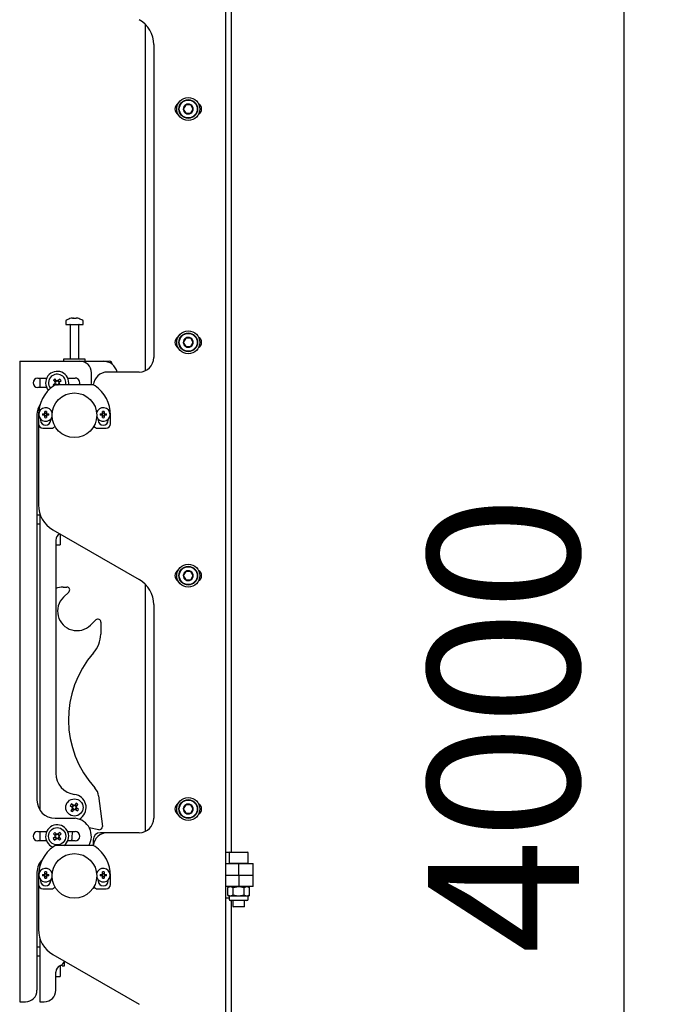
# Model space of a CAD drawing. Units: millimetres. Extents: x 0 to 420, y 0 to 297.
# Drawn here: x 219 to 234, y 173 to 196 of the extents above; entities that cross this region are included whole.
import ezdxf

# ---------------------------------------------------------------- set-up
doc = ezdxf.new("R2010")
doc.units = ezdxf.units.MM
doc.layers.add('THICK_LINE', color=7, linetype='Continuous', lineweight=25)
doc.styles.add('SLDTEXTSTYLE3', font='GOST_B.TTF')
doc.styles.add('SLDTEXTSTYLE4', font='GOST_B.TTF')
doc.dimstyles.new('SLDDIMSTYLE0', dxfattribs={"dimtxt": 3.5, "dimasz": 3, "dimexe": 0, "dimexo": 0.0625, "dimgap": 0.875, "dimtad": 2, "dimdec": 1, "dimlfac": 30, "dimrnd": 1e-09, "dimzin": 12, "dimdsep": 46, "dimtxsty": 'SLDTEXTSTYLE3', "dimsah": 1, "dimcen": 0.09, "dimadec": 0, "dimazin": 3, "dimtfac": 1, "dimtdec": 0, "dimtofl": 0, "dimtmove": 0, "dimatfit": 3, "dimfxl": 0, "dimfrac": 2, "dimtolj": 1, "dimtzin": 12, "dimarcsym": 0})

# ---------------------------------------------------------------- blocks, each defined once
blk = doc.blocks.new('_D_4')
at = {"layer": 'THICK_LINE'}
for p, q in [((224.533, 245.862), (233.616, 245.862)), ((232.616, 112.529), (232.616, 245.862)), ((225.897, 112.529), (233.616, 112.529))]:
    blk.add_line(p, q, dxfattribs=at)
for points in [[(232.616, 245.862), (232.116, 242.862), (233.116, 242.862)], [(232.616, 112.529), (233.116, 115.529), (232.116, 115.529)]]:
    blk.add_solid(points, dxfattribs=at)
at = {"layer": 'THICK_LINE', "insert": (228.076, 174.172), "char_height": 3.5, "attachment_point": 1, "rotation": 90, "style": 'SLDTEXTSTYLE4'}
blk.add_mtext('4000', dxfattribs=at)

msp = doc.modelspace()

# ---------------------------------------------------------------- linework, layer by layer
at = {"color": 7, "linetype": 'Continuous', "lineweight": 25}
for p, q in [((223.5326, 176.5289), (223.5326, 238.9289)), ((223.3993, 150.1789), (223.3993, 210.2789)), ((221.5326, 195.7034), (221.5326, 187.6734)), ((221.7326, 195.2273), (221.7326, 187.9789)), ((222.4749, 193.8365), (222.4172, 193.7365)), ((222.5904, 193.8365), (222.4749, 193.8365)), ((222.6481, 193.7365), (222.5904, 193.8365)), ((222.4172, 193.7365), (222.4749, 193.6365)), ((222.4749, 193.6365), (222.5904, 193.6365)), ((222.5904, 193.6365), (222.6481, 193.7365)), ((219.6993, 188.8231), (219.6993, 188.7456)), ((219.8526, 188.895), (219.8714, 188.895)), ((219.8801, 188.895), (219.8708, 188.895)), ((219.9185, 188.895), (219.9414, 188.895)), ((219.946, 188.895), (219.9414, 188.895)), ((220.0993, 188.7456), (220.0993, 188.8231)), ((219.6993, 188.7456), (219.8797, 188.7456)), ((219.7993, 188.7372), (219.7993, 187.9456)), ((219.8797, 188.7456), (220.0993, 188.7456)), ((219.9993, 187.9456), (219.9993, 188.7372)), ((222.4749, 188.4334), (222.4172, 188.3334)), ((222.4172, 188.3334), (222.4749, 188.2334)), ((222.5904, 188.4334), (222.4749, 188.4334)), ((222.6481, 188.3334), (222.5904, 188.4334)), ((222.5904, 188.2334), (222.6481, 188.3334)), ((222.4749, 188.2334), (222.5904, 188.2334)), ((218.6326, 187.8956), (218.6326, 173.0622)), ((218.6326, 187.8956), (218.716, 187.8956)), ((218.716, 187.8956), (220.0243, 187.8956)), ((219.6493, 187.9456), (219.6493, 187.8956)), ((220.1493, 187.9456), (219.6493, 187.9456)), ((220.0243, 187.8956), (220.566, 187.8956)), ((220.1493, 187.8956), (220.1493, 187.9456)), ((220.566, 187.8956), (220.6993, 187.8956)), ((221.3993, 187.6456), (220.666, 187.6456)), ((219.0493, 187.5039), (219.2556, 187.5039)), ((219.0993, 187.5039), (219.0993, 187.2872)), ((219.4109, 187.4536), (219.4514, 187.4114)), ((219.4789, 187.451), (219.4447, 187.4183)), ((219.4855, 187.4441), (219.4451, 187.4863)), ((219.5573, 187.484), (219.5151, 187.4435)), ((219.5548, 187.416), (219.522, 187.4501)), ((219.5479, 187.4093), (219.5901, 187.4498)), ((219.743, 187.5039), (219.916, 187.5039)), ((220.291, 187.3956), (220.291, 187.6289)), ((219.2556, 187.2872), (219.0493, 187.2872)), ((219.4508, 187.3818), (219.4085, 187.3413)), ((219.4438, 187.3752), (219.4724, 187.3454)), ((220.321, 187.3456), (219.4777, 187.3456)), ((219.5254, 187.3456), (219.5539, 187.3728)), ((219.5801, 187.3456), (219.5473, 187.3798)), ((220.2871, 187.3456), (220.291, 187.3956)), ((219.072, 186.7454), (219.066, 186.6968)), ((219.0993, 186.8883), (219.0993, 186.8789)), ((219.2155, 186.6922), (219.2155, 186.7352)), ((219.2498, 186.7352), (219.2498, 186.6922)), ((220.5488, 186.6922), (220.5488, 186.7352)), ((220.5831, 186.7352), (220.5831, 186.6922)), ((219.0326, 186.6622), (219.0326, 177.7289)), ((219.066, 186.6456), (219.066, 186.4456)), ((219.116, 186.5552), (219.116, 186.5289)), ((219.1597, 186.6794), (219.2026, 186.6794)), ((219.2026, 186.6451), (219.1597, 186.6451)), ((219.1999, 186.6794), (219.1999, 186.6451)), ((219.2026, 186.6794), (219.2101, 186.6794)), ((219.2101, 186.6451), (219.2026, 186.6451)), ((219.2101, 186.6794), (219.2109, 186.6794)), ((219.2109, 186.6451), (219.2101, 186.6451)), ((219.2498, 186.695), (219.2155, 186.695)), ((219.2155, 186.6848), (219.2155, 186.6922)), ((219.2155, 186.6839), (219.2155, 186.6848)), ((219.2155, 186.6396), (219.2155, 186.6405)), ((219.2155, 186.6322), (219.2155, 186.6396)), ((219.2155, 186.5893), (219.2155, 186.6322)), ((219.2155, 186.6294), (219.2498, 186.6294)), ((219.2498, 186.6922), (219.2498, 186.6848)), ((219.2498, 186.6848), (219.2498, 186.6839)), ((219.2498, 186.6405), (219.2498, 186.6396)), ((219.2498, 186.6396), (219.2498, 186.6322)), ((219.2498, 186.6322), (219.2498, 186.5893)), ((219.2544, 186.6794), (219.2552, 186.6794)), ((219.2552, 186.6451), (219.2544, 186.6451)), ((219.2552, 186.6794), (219.2627, 186.6794)), ((219.2627, 186.6451), (219.2552, 186.6451)), ((219.2627, 186.6794), (219.3056, 186.6794)), ((219.3056, 186.6451), (219.2627, 186.6451)), ((219.2654, 186.6451), (219.2654, 186.6794)), ((219.3493, 186.5289), (219.3493, 186.5552)), ((220.4493, 186.5552), (220.4493, 186.5289)), ((220.493, 186.6794), (220.536, 186.6794)), ((220.536, 186.6451), (220.493, 186.6451)), ((220.536, 186.6794), (220.5434, 186.6794)), ((220.5434, 186.6451), (220.536, 186.6451)), ((220.5434, 186.6794), (220.5443, 186.6794)), ((220.5443, 186.6451), (220.5434, 186.6451)), ((220.5831, 186.695), (220.5488, 186.695)), ((220.5488, 186.6848), (220.5488, 186.6922)), ((220.5488, 186.6839), (220.5488, 186.6848)), ((220.5488, 186.6396), (220.5488, 186.6405)), ((220.5488, 186.6322), (220.5488, 186.6396)), ((220.5488, 186.5893), (220.5488, 186.6322)), ((220.5488, 186.6294), (220.5831, 186.6294)), ((220.5831, 186.6922), (220.5831, 186.6848)), ((220.5831, 186.6848), (220.5831, 186.6839)), ((220.5831, 186.6405), (220.5831, 186.6396)), ((220.5831, 186.6396), (220.5831, 186.6322)), ((220.5831, 186.6322), (220.5831, 186.5893)), ((220.5877, 186.6794), (220.5886, 186.6794)), ((220.5886, 186.6451), (220.5877, 186.6451)), ((220.5886, 186.6794), (220.596, 186.6794)), ((220.596, 186.6451), (220.5886, 186.6451)), ((220.596, 186.6794), (220.639, 186.6794)), ((220.639, 186.6451), (220.596, 186.6451)), ((220.6826, 186.5289), (220.6826, 186.5552)), ((220.7326, 186.4456), (220.7326, 186.6456)), ((219.066, 186.4456), (219.066, 184.5701)), ((219.166, 186.3456), (219.366, 186.3456)), ((220.4326, 186.3456), (220.6326, 186.3456)), ((219.0993, 184.3289), (219.0326, 184.3289)), ((219.0993, 184.3619), (219.0993, 177.5028)), ((219.0326, 184.1289), (219.0993, 184.1289)), ((219.3993, 183.9927), (221.3993, 182.838)), ((219.566, 183.8965), (219.566, 183.7545)), ((219.466, 183.75), (219.466, 178.3593)), ((219.466, 183.6455), (219.566, 183.6455)), ((219.566, 183.7545), (219.566, 183.6709)), ((219.566, 183.6709), (219.566, 183.6541)), ((219.566, 183.6541), (219.566, 183.6455)), ((222.4749, 183.0304), (222.4172, 182.9304)), ((222.4172, 182.9304), (222.4749, 182.8304)), ((222.5904, 183.0304), (222.4749, 183.0304)), ((222.6481, 182.9304), (222.5904, 183.0304)), ((222.5904, 182.8304), (222.6481, 182.9304)), ((219.6378, 182.6656), (219.723, 182.6645)), ((221.5326, 182.7368), (221.5326, 177.0067)), ((222.4749, 182.8304), (222.5904, 182.8304)), ((219.7686, 182.5501), (219.6451, 182.4298)), ((221.7326, 182.2607), (221.7326, 177.3122)), ((220.2731, 181.7851), (220.3966, 181.9053)), ((220.5098, 181.8567), (220.506, 181.5738)), ((219.8781, 177.608), (219.8314, 177.6433)), ((219.8704, 177.6138), (219.8418, 177.5761)), ((219.9427, 177.6587), (219.9074, 177.6121)), ((219.9509, 177.5911), (219.9131, 177.6197)), ((219.9451, 177.5835), (219.9804, 177.6301)), ((220.4568, 177.8317), (220.545, 177.1211)), ((222.4749, 177.6274), (222.4172, 177.5274)), ((222.5904, 177.6274), (222.4749, 177.6274)), ((222.6481, 177.5274), (222.5904, 177.6274)), ((219.8028, 177.6056), (219.8495, 177.5703)), ((219.8535, 177.541), (219.8182, 177.4943)), ((219.8478, 177.5333), (219.8855, 177.5048)), ((219.856, 177.4658), (219.8913, 177.5124)), ((219.9206, 177.5164), (219.9672, 177.4811)), ((219.9282, 177.5107), (219.9568, 177.5484)), ((219.9958, 177.5189), (219.9491, 177.5542)), ((222.4172, 177.5274), (222.4749, 177.4274)), ((222.4749, 177.4274), (222.5904, 177.4274)), ((222.5904, 177.4274), (222.6481, 177.5274)), ((219.4493, 177.3122), (219.9142, 177.3122)), ((220.0149, 177.2894), (220.0557, 177.3256)), ((219.0493, 177.0039), (219.2556, 177.0039)), ((219.0993, 177.0039), (219.0993, 176.7872)), ((219.4109, 176.9536), (219.4514, 176.9114)), ((219.4789, 176.951), (219.4447, 176.9183)), ((219.4855, 176.9441), (219.4451, 176.9863)), ((219.5573, 176.984), (219.5151, 176.9435)), ((219.5548, 176.916), (219.522, 176.9501)), ((219.5479, 176.9093), (219.5901, 176.9498)), ((219.743, 177.0039), (219.916, 177.0039)), ((220.4664, 177.0474), (220.2433, 177.0898)), ((220.666, 176.9789), (220.4993, 176.9789)), ((221.3993, 176.9789), (220.666, 176.9789)), ((219.2556, 176.7872), (219.0493, 176.7872)), ((219.4508, 176.8818), (219.4085, 176.8413)), ((219.4413, 176.8071), (219.4835, 176.8476)), ((219.4438, 176.8752), (219.4766, 176.841)), ((219.5131, 176.847), (219.5536, 176.8048)), ((219.5197, 176.8401), (219.5539, 176.8728)), ((219.5877, 176.8375), (219.5473, 176.8798)), ((219.916, 176.7872), (219.743, 176.7872)), ((220.3326, 176.8122), (220.3326, 176.6782)), ((220.321, 176.6789), (219.4777, 176.6789)), ((223.3993, 176.5289), (223.4926, 176.5289)), ((223.4926, 176.5289), (223.4826, 176.5189)), ((223.4826, 176.5189), (223.4826, 176.2722)), ((223.916, 176.5189), (223.4826, 176.5189)), ((223.4926, 176.5289), (223.906, 176.5289)), ((223.916, 176.5189), (223.906, 176.5289)), ((223.916, 176.2722), (223.916, 176.5189)), ((219.0993, 176.2883), (219.0993, 176.2122)), ((223.3993, 176.2622), (223.7058, 176.2622)), ((223.4826, 176.2722), (223.4926, 176.2622)), ((223.4826, 176.2722), (223.916, 176.2722)), ((223.7058, 175.9956), (223.7058, 176.2622)), ((223.7058, 176.2622), (224.0327, 176.2622)), ((223.906, 176.2622), (223.916, 176.2722)), ((224.0327, 175.9956), (224.0327, 176.2622)), ((219.0326, 176.0622), (219.0326, 173.3289)), ((219.072, 176.0787), (219.066, 176.0301)), ((219.2155, 176.0256), (219.2155, 176.0685)), ((219.2498, 176.0283), (219.2155, 176.0283)), ((219.2155, 176.0181), (219.2155, 176.0256)), ((219.2155, 176.0173), (219.2155, 176.0181)), ((219.2498, 176.0685), (219.2498, 176.0256)), ((219.2498, 176.0256), (219.2498, 176.0181)), ((219.2498, 176.0181), (219.2498, 176.0173)), ((220.5488, 176.0256), (220.5488, 176.0685)), ((220.5831, 176.0283), (220.5488, 176.0283)), ((220.5488, 176.0181), (220.5488, 176.0256)), ((220.5488, 176.0173), (220.5488, 176.0181)), ((220.5831, 176.0685), (220.5831, 176.0256)), ((220.5831, 176.0256), (220.5831, 176.0181)), ((220.5831, 176.0181), (220.5831, 176.0173)), ((219.066, 175.9789), (219.066, 175.7789)), ((219.116, 175.8885), (219.116, 175.8622)), ((219.1597, 176.0127), (219.2026, 176.0127)), ((219.2026, 175.9784), (219.1597, 175.9784)), ((219.1999, 176.0127), (219.1999, 175.9784)), ((219.2026, 176.0127), (219.2101, 176.0127)), ((219.2101, 175.9784), (219.2026, 175.9784)), ((219.2101, 176.0127), (219.2109, 176.0127)), ((219.2109, 175.9784), (219.2101, 175.9784)), ((219.2155, 175.973), (219.2155, 175.9738)), ((219.2155, 175.9655), (219.2155, 175.973)), ((219.2155, 175.9226), (219.2155, 175.9655)), ((219.2155, 175.9628), (219.2498, 175.9628)), ((219.2498, 175.9738), (219.2498, 175.973)), ((219.2498, 175.973), (219.2498, 175.9655)), ((219.2498, 175.9655), (219.2498, 175.9226)), ((219.2544, 176.0127), (219.2552, 176.0127)), ((219.2552, 175.9784), (219.2544, 175.9784)), ((219.2552, 176.0127), (219.2627, 176.0127)), ((219.2627, 175.9784), (219.2552, 175.9784)), ((219.2627, 176.0127), (219.3056, 176.0127)), ((219.3056, 175.9784), (219.2627, 175.9784)), ((219.2654, 175.9784), (219.2654, 176.0127)), ((219.3493, 175.8622), (219.3493, 175.8885)), ((220.4493, 175.8885), (220.4493, 175.8622)), ((220.493, 176.0127), (220.536, 176.0127)), ((220.536, 175.9784), (220.493, 175.9784)), ((220.536, 176.0127), (220.5434, 176.0127)), ((220.5434, 175.9784), (220.536, 175.9784)), ((220.5434, 176.0127), (220.5443, 176.0127)), ((220.5443, 175.9784), (220.5434, 175.9784)), ((220.5488, 175.973), (220.5488, 175.9738)), ((220.5488, 175.9655), (220.5488, 175.973)), ((220.5488, 175.9226), (220.5488, 175.9655)), ((220.5488, 175.9628), (220.5831, 175.9628)), ((220.5831, 175.9738), (220.5831, 175.973)), ((220.5831, 175.973), (220.5831, 175.9655)), ((220.5831, 175.9655), (220.5831, 175.9226)), ((220.5877, 176.0127), (220.5886, 176.0127)), ((220.5886, 175.9784), (220.5877, 175.9784)), ((220.5886, 176.0127), (220.596, 176.0127)), ((220.596, 175.9784), (220.5886, 175.9784)), ((220.596, 176.0127), (220.639, 176.0127)), ((220.639, 175.9784), (220.596, 175.9784)), ((220.6826, 175.8622), (220.6826, 175.8885)), ((220.7326, 175.7789), (220.7326, 175.9789)), ((223.3993, 175.9956), (223.7058, 175.9956)), ((223.7058, 175.9956), (224.0327, 175.9956)), ((223.7058, 175.9956), (223.7058, 175.7289)), ((224.0327, 175.7289), (224.0327, 175.9956)), ((219.066, 175.7789), (219.066, 174.7367)), ((219.166, 175.6789), (219.366, 175.6789)), ((220.4326, 175.6789), (220.6326, 175.6789)), ((223.7058, 175.7289), (223.3993, 175.7289)), ((223.4826, 175.7289), (223.4491, 175.7095)), ((223.4491, 175.5316), (223.4491, 175.7095)), ((223.5742, 175.7095), (223.6993, 175.7289)), ((223.5742, 175.5316), (223.5742, 175.7095)), ((224.0327, 175.7289), (223.7058, 175.7289)), ((223.8244, 175.7095), (223.887, 175.7289)), ((223.8244, 175.5316), (223.8244, 175.7095)), ((223.9495, 175.7095), (223.916, 175.7289)), ((223.9495, 175.5316), (223.9495, 175.7095)), ((223.4826, 175.4622), (223.3993, 175.4622)), ((223.4491, 175.5316), (223.4826, 175.5122)), ((223.4826, 175.5122), (223.4826, 175.4389)), ((223.5117, 175.5122), (223.4826, 175.5122)), ((223.7943, 175.4122), (223.5093, 175.4122)), ((223.6993, 175.5122), (223.5117, 175.5122)), ((223.5326, 113.6956), (223.5326, 175.4122)), ((223.566, 175.4122), (223.566, 175.2722)), ((223.8244, 175.5316), (223.6993, 175.5122)), ((223.887, 175.5122), (223.6993, 175.5122)), ((223.8893, 175.4122), (223.7943, 175.4122)), ((223.8326, 175.2722), (223.8326, 175.4122)), ((223.9495, 175.5316), (223.887, 175.5122)), ((223.916, 175.5122), (223.887, 175.5122)), ((223.916, 175.5122), (223.9495, 175.5316)), ((223.916, 175.4389), (223.916, 175.5122)), ((223.566, 175.2722), (223.576, 175.2622)), ((223.566, 175.2722), (223.8326, 175.2722)), ((223.8226, 175.2622), (223.576, 175.2622)), ((223.8226, 175.2622), (223.8326, 175.2722)), ((219.0993, 174.5286), (219.0993, 173.0622)), ((219.0993, 174.3289), (219.0326, 174.3289)), ((219.0326, 174.1289), (219.0993, 174.1289)), ((219.3993, 174.1594), (221.3993, 173.0047)), ((219.666, 173.9348), (219.666, 173.9896)), ((219.466, 173.3289), (219.466, 173.75)), ((219.566, 173.9027), (219.566, 173.7545)), ((219.566, 173.7545), (219.566, 173.6709)), ((219.616, 173.8956), (219.616, 173.9289)), ((219.616, 173.8956), (219.666, 173.8956)), ((219.666, 173.8956), (219.666, 173.9348)), ((219.466, 173.6455), (219.566, 173.6455)), ((219.566, 173.6709), (219.566, 173.6541)), ((219.566, 173.6541), (219.566, 173.6455)), ((218.6326, 173.0622), (218.716, 173.0622)), ((218.716, 173.0622), (218.766, 173.0622)), ((219.0993, 173.0622), (219.1826, 173.0622)), ((219.1826, 173.0622), (219.1993, 173.0622))]:
    msp.add_line(p, q, dxfattribs=at)
at = {"color": 7, "linetype": 'Continuous', "lineweight": 25, "flags": 128}
for points in [[(219.8715, 188.8817), (219.8715, 188.8825), (219.8714, 188.895)], [(219.8801, 188.895), (219.88, 188.8825), (219.88, 188.8817)], [(219.5063, 187.3456), (219.5094, 187.3461), (219.5131, 187.347)], [(219.8493, 176.8956), (219.8528, 176.9571), (219.8601, 177.0039)], [(219.8321, 176.7872), (219.8446, 176.8385), (219.8493, 176.8956)], [(223.4491, 175.7095), (223.4605, 175.7157), (223.5117, 175.7289)], [(223.5117, 175.7289), (223.5252, 175.7279), (223.5742, 175.7095)], [(223.6993, 175.7289), (223.7082, 175.7288), (223.8244, 175.7095)], [(223.887, 175.7289), (223.8914, 175.7288), (223.9495, 175.7095)], [(223.5117, 175.5122), (223.4605, 175.5255), (223.4491, 175.5316)], [(223.5742, 175.5316), (223.5252, 175.5132), (223.5117, 175.5122)], [(223.6993, 175.5122), (223.6904, 175.5123), (223.5742, 175.5316)], [(223.887, 175.5122), (223.8825, 175.5123), (223.8244, 175.5316)]]:
    msp.add_lwpolyline(points, dxfattribs=at)
at = {"color": 7, "linetype": 'Continuous', "lineweight": 25}
for centre, radius in [((222.5326, 193.7365), 0.2667), ((222.5326, 193.7365), 0.2167), ((222.5326, 193.7365), 0.2067), ((222.5326, 188.3334), 0.2667), ((222.5326, 188.3334), 0.2167), ((222.5326, 188.3334), 0.2067), ((219.8993, 186.6456), 0.5167), ((222.5326, 182.9304), 0.2667), ((222.5326, 182.9304), 0.2167), ((222.5326, 182.9304), 0.2067), ((219.8993, 177.5622), 0.2), ((222.5326, 177.5274), 0.2667), ((222.5326, 177.5274), 0.2167), ((222.5326, 177.5274), 0.2067), ((219.4993, 176.8956), 0.2), ((219.8993, 175.9789), 0.5167)]:
    msp.add_circle(centre, radius, dxfattribs=at)
for centre, radius, start, end in [((221.066, 195.2273), 0.6667, 0, 60), ((222.366, 193.7365), 0.1417, 119.51471, 240.48529), ((222.5326, 193.7365), 0.1155, 120, 180), ((222.5326, 193.7365), 0.1155, 60, 120), ((222.5326, 193.7365), 0.1155, 360, 60), ((222.6993, 193.7365), 0.1417, 299.51472, 60.48528), ((222.5326, 193.7365), 0.1155, 180, 240), ((222.5326, 193.7365), 0.1155, 240, 300), ((222.5326, 193.7365), 0.1155, 300, 360), ((219.7173, 188.8231), 0.018, 125.25153, 180), ((219.8993, 188.5656), 0.3333, 108.16006, 125.25153), ((219.897, 188.5685), 0.3295, 97.74457, 108.14358), ((219.7964, 188.8796), 0.00284, 82.73121, 133.13374), ((219.9116, 188.8698), 0.0475, 147.94103, 165.57819), ((219.8892, 188.5176), 0.3648, 86.29823, 93.70177), ((219.8399, 188.8698), 0.0475, 14.42181, 32.05897), ((219.9095, 188.5171), 0.3654, 89.45217, 91.59371), ((219.9587, 188.8698), 0.0475, 147.94103, 165.57819), ((219.897, 188.5685), 0.3295, 71.85642, 82.25543), ((219.9016, 188.5685), 0.3295, 71.85642, 82.25543), ((220.0022, 188.8775), 0.00494, 77.77633, 121.57674), ((219.8993, 188.5656), 0.3333, 54.74847, 71.83994), ((220.0813, 188.8231), 0.018, 0, 54.74847), ((219.791, 188.7372), 0.00833, 0, 90), ((220.0076, 188.7372), 0.00833, 90, 180), ((222.366, 188.3334), 0.1417, 119.51472, 240.48528), ((222.5326, 188.3334), 0.1155, 120, 180), ((222.5326, 188.3334), 0.1155, 180, 240), ((222.5326, 188.3334), 0.1155, 60, 120), ((222.5326, 188.3334), 0.1155, 360, 60), ((222.5326, 188.3334), 0.1155, 300, 360), ((222.6993, 188.3334), 0.1417, 299.51471, 60.48529), ((222.5326, 188.3334), 0.1155, 240, 300), ((220.0243, 187.6289), 0.2667, 360, 90), ((220.566, 187.5622), 0.3333, 14.47751, 90), ((220.6993, 187.8122), 0.0833, 2.31746, 90), ((221.3993, 187.9789), 0.3333, 270, 0), ((219.4993, 187.3956), 0.2667, 349.19308, 220.70811), ((220.666, 187.3122), 0.3333, 90, 174.4138), ((219.0493, 187.3956), 0.1083, 90, 270), ((219.4993, 187.3956), 0.2, 133.79987, 219.619), ((219.4993, 187.3956), 0.2, 345.52249, 133.79987), ((219.9386, 186.9375), 0.7381, 131.96244, 135.6373), ((219.4993, 187.3956), 0.0427, 100.12559, 167.47415), ((219.4993, 187.3956), 0.0505, 71.75877, 105.84097), ((219.4993, 187.3956), 0.0427, 77.47415, 100.12559), ((219.4993, 187.3956), 0.0427, 10.12559, 77.47415), ((219.0412, 186.9563), 0.7381, 41.96244, 45.6373), ((219.916, 187.3956), 0.1083, 332.51357, 90), ((219.8993, 186.6456), 0.8333, 125.0968, 180), ((219.9568, 187.8343), 0.7373, 221.96183, 223.37975), ((219.4777, 187.2456), 0.1, 90, 125.0968), ((219.4993, 187.3956), 0.0505, 161.75877, 195.84097), ((219.4993, 187.3956), 0.0427, 167.47415, 190.12559), ((219.4993, 187.3956), 0.0427, 190.12559, 257.47415), ((219.4993, 187.3956), 0.0505, 251.75877, 262.09735), ((219.4993, 187.3956), 0.0427, 257.47415, 280.12559), ((219.4993, 187.3956), 0.0427, 280.12559, 347.47415), ((219.4993, 187.3956), 0.0427, 347.47415, 10.12559), ((219.4993, 187.3956), 0.0505, 341.75877, 15.84097), ((220.321, 187.2456), 0.1, 54.9032, 90), ((219.8993, 186.6456), 0.8333, 0, 54.9032), ((219.4493, 186.6622), 0.4167, 145.82693, 180), ((219.2326, 186.6622), 0.1583, 14.71412, 180), ((219.2326, 186.1487), 0.5868, 88.32353, 91.67647), ((220.566, 186.6622), 0.1583, 0, 165.28588), ((220.566, 186.1487), 0.5868, 88.32353, 91.67647), ((219.2326, 186.6622), 0.1583, 180, 342.42168), ((219.2326, 186.5289), 0.1167, 180, 0), ((219.7462, 186.6622), 0.5868, 178.32353, 181.67647), ((219.2326, 186.6622), 0.0346, 119.76402, 150.23598), ((219.2326, 186.6622), 0.0346, 209.76402, 240.23598), ((219.2326, 186.6622), 0.0277, 141.67366, 218.32634), ((219.2326, 186.6622), 0.0284, 127.2411, 142.7589), ((219.2326, 186.6622), 0.0284, 217.2411, 232.7589), ((219.2326, 186.6622), 0.0277, 51.67366, 128.32634), ((219.2326, 186.6622), 0.0277, 231.67366, 308.32634), ((219.2326, 187.1758), 0.5868, 268.32353, 271.67647), ((219.2326, 186.6622), 0.0346, 29.76402, 60.23598), ((219.2326, 186.6622), 0.0284, 37.2411, 52.7589), ((219.2326, 186.6622), 0.0346, 299.76402, 330.23598), ((219.2326, 186.6622), 0.0284, 307.2411, 322.7589), ((219.2326, 186.6622), 0.0277, 321.67366, 38.32634), ((218.7191, 186.6622), 0.5868, 358.32353, 1.67647), ((220.566, 186.6622), 0.1583, 197.57832, 0), ((220.566, 186.5289), 0.1167, 180, 0), ((221.0795, 186.6622), 0.5868, 178.32353, 181.67647), ((220.566, 186.6622), 0.0346, 119.76402, 150.23598), ((220.566, 186.6622), 0.0346, 209.76402, 240.23598), ((220.566, 186.6622), 0.0277, 141.67366, 218.32634), ((220.566, 186.6622), 0.0284, 127.2411, 142.7589), ((220.566, 186.6622), 0.0284, 217.2411, 232.7589), ((220.566, 186.6622), 0.0277, 51.67366, 128.32634), ((220.566, 186.6622), 0.0277, 231.67366, 308.32634), ((220.566, 187.1758), 0.5868, 268.32353, 271.67647), ((220.566, 186.6622), 0.0346, 29.76402, 60.23598), ((220.566, 186.6622), 0.0284, 37.2411, 52.7589), ((220.566, 186.6622), 0.0346, 299.76402, 330.23598), ((220.566, 186.6622), 0.0284, 307.2411, 322.7589), ((220.566, 186.6622), 0.0277, 321.67366, 38.32634), ((220.0524, 186.6622), 0.5868, 358.32353, 1.67647), ((219.166, 186.4456), 0.1, 180, 270), ((219.366, 186.4456), 0.1, 270, 326.89214), ((220.4326, 186.4456), 0.1, 213.10786, 270), ((220.6326, 186.4456), 0.1, 270, 0), ((219.7326, 184.5701), 0.6667, 180, 240), ((219.6326, 183.75), 0.1667, 115.85549, 180), ((222.366, 182.9304), 0.1417, 119.51471, 240.48529), ((222.5326, 182.9304), 0.1155, 120, 180), ((222.5326, 182.9304), 0.1155, 180, 240), ((222.5326, 182.9304), 0.1155, 60, 120), ((222.5326, 182.9304), 0.1155, 360, 60), ((222.5326, 182.9304), 0.1155, 300, 360), ((222.6993, 182.9304), 0.1417, 299.51472, 60.48528), ((219.6321, 182.2323), 0.4333, 89.24628, 112.54799), ((219.7221, 182.5978), 0.0667, 314.24628, 89.24628), ((221.066, 182.2607), 0.6667, 0, 60), ((222.5326, 182.9304), 0.1155, 240, 300), ((219.9591, 182.1074), 0.45, 134.24628, 314.24628), ((220.4431, 181.8576), 0.0667, 359.24628, 134.24628), ((219.8394, 181.5825), 0.6667, 318.81591, 359.24628), ((222.109, 179.5968), 2.3489, 138.81591, 222.32976), ((219.966, 178.3593), 0.5, 180, 262.8492), ((219.866, 177.5622), 0.3033, 308.71799, 82.8492), ((220.126, 177.7906), 0.3333, 7.07526, 42.32976), ((219.4493, 177.7289), 0.4167, 180, 270), ((220.4053, 177.1791), 0.7381, 141.02983, 144.70469), ((219.8993, 177.5622), 0.0505, 80.82617, 114.90836), ((219.5162, 177.0563), 0.7381, 51.02983, 54.70469), ((222.366, 177.5274), 0.1417, 119.51472, 240.48528), ((222.5326, 177.5274), 0.1155, 120, 180), ((222.5326, 177.5274), 0.1155, 60, 120), ((222.5326, 177.5274), 0.1155, 360, 60), ((222.6993, 177.5274), 0.1417, 299.51472, 60.48528), ((220.2824, 178.0682), 0.7381, 231.02983, 234.70469), ((219.8993, 177.5622), 0.0505, 170.82617, 204.90836), ((219.8993, 177.5622), 0.0427, 176.54154, 199.19298), ((219.8993, 177.5622), 0.0427, 109.19298, 176.54154), ((219.8993, 177.5622), 0.0427, 199.19298, 266.54154), ((219.8993, 177.5622), 0.0427, 86.54154, 109.19298), ((219.8993, 177.5622), 0.0505, 260.82617, 294.90836), ((219.8993, 177.5622), 0.0427, 266.54154, 289.19298), ((219.8993, 177.5622), 0.0427, 19.19298, 86.54154), ((219.8993, 177.5622), 0.0427, 289.19298, 356.54154), ((219.8993, 177.5622), 0.0427, 356.54154, 19.19298), ((219.8993, 177.5622), 0.0505, 350.82617, 24.90836), ((219.3933, 177.9453), 0.7381, 321.02983, 324.70469), ((222.5326, 177.5274), 0.1155, 180, 240), ((222.5326, 177.5274), 0.1155, 240, 300), ((222.5326, 177.5274), 0.1155, 300, 360), ((219.4993, 176.8956), 0.2667, 305.65909, 248.53954), ((219.9142, 177.2789), 0.0333, 83.71916, 90), ((219.872, 176.8956), 0.419, 328.86026, 83.71916), ((221.3993, 177.3122), 0.3333, 270, 0), ((219.0493, 176.8956), 0.1083, 90, 270), ((219.9386, 176.4375), 0.7381, 131.96244, 135.6373), ((219.4993, 176.8956), 0.0427, 100.12559, 167.47415), ((219.4993, 176.8956), 0.0505, 71.75877, 105.84097), ((219.4993, 176.8956), 0.0427, 77.47415, 100.12559), ((219.4993, 176.8956), 0.0427, 10.12559, 77.47415), ((219.0412, 176.4563), 0.7381, 41.96244, 45.6373), ((219.916, 176.8956), 0.1083, 270, 90), ((220.4993, 176.8122), 0.1667, 90, 180), ((220.666, 176.6456), 0.3333, 90, 174.4138), ((220.4788, 177.1129), 0.0667, 259.24628, 7.07526), ((219.9574, 177.3348), 0.7381, 221.96244, 225.6373), ((219.4993, 176.8956), 0.0505, 161.75877, 195.84097), ((219.4993, 176.8956), 0.0427, 167.47415, 190.12559), ((219.4993, 176.8956), 0.0427, 190.12559, 257.47415), ((219.4993, 176.8956), 0.0505, 251.75877, 285.84097), ((219.4993, 176.8956), 0.0427, 257.47415, 280.12559), ((219.4993, 176.8956), 0.0427, 280.12559, 347.47415), ((219.4993, 176.8956), 0.0427, 347.47415, 10.12559), ((219.4993, 176.8956), 0.0505, 341.75877, 15.84097), ((219.06, 177.3536), 0.7381, 311.96244, 315.6373), ((219.8993, 175.9789), 0.8333, 125.0968, 180), ((219.4777, 176.5789), 0.1, 90, 125.0968), ((220.321, 176.5789), 0.1, 54.9032, 90), ((219.8993, 175.9789), 0.8333, 0, 54.9032), ((219.4493, 176.0622), 0.4167, 134.24331, 180), ((219.2326, 175.9956), 0.1583, 14.71412, 342.42168), ((219.2326, 175.9956), 0.0346, 119.76402, 150.23598), ((219.2326, 175.9956), 0.0284, 127.2411, 142.7589), ((219.2326, 175.482), 0.5868, 88.32353, 91.67647), ((219.2326, 175.9956), 0.0277, 51.67366, 128.32634), ((219.2326, 175.9956), 0.0346, 29.76402, 60.23598), ((219.2326, 175.9956), 0.0284, 37.2411, 52.7589), ((220.566, 175.9956), 0.1583, 197.57832, 165.28588), ((220.566, 175.9956), 0.0346, 119.76402, 150.23598), ((220.566, 175.9956), 0.0284, 127.2411, 142.7589), ((220.566, 175.482), 0.5868, 88.32353, 91.67647), ((220.566, 175.9956), 0.0277, 51.67366, 128.32634), ((220.566, 175.9956), 0.0346, 29.76402, 60.23598), ((220.566, 175.9956), 0.0284, 37.2411, 52.7589), ((219.2326, 175.8622), 0.1167, 180, 0), ((219.7462, 175.9956), 0.5868, 178.32353, 181.67647), ((219.2326, 175.9956), 0.0346, 209.76402, 240.23598), ((219.2326, 175.9956), 0.0277, 141.67366, 218.32634), ((219.2326, 175.9956), 0.0284, 217.2411, 232.7589), ((219.2326, 175.9956), 0.0277, 231.67366, 308.32634), ((219.2326, 176.5091), 0.5868, 268.32353, 271.67647), ((219.2326, 175.9956), 0.0346, 299.76402, 330.23598), ((219.2326, 175.9956), 0.0284, 307.2411, 322.7589), ((219.2326, 175.9956), 0.0277, 321.67366, 38.32634), ((218.7191, 175.9956), 0.5868, 358.32353, 1.67647), ((220.566, 175.8622), 0.1167, 180, 0), ((221.0795, 175.9956), 0.5868, 178.32353, 181.67647), ((220.566, 175.9956), 0.0346, 209.76402, 240.23598), ((220.566, 175.9956), 0.0277, 141.67366, 218.32634), ((220.566, 175.9956), 0.0284, 217.2411, 232.7589), ((220.566, 175.9956), 0.0277, 231.67366, 308.32634), ((220.566, 176.5091), 0.5868, 268.32353, 271.67647), ((220.566, 175.9956), 0.0346, 299.76402, 330.23598), ((220.566, 175.9956), 0.0284, 307.2411, 322.7589), ((220.566, 175.9956), 0.0277, 321.67366, 38.32634), ((220.0524, 175.9956), 0.5868, 358.32353, 1.67647), ((219.166, 175.7789), 0.1, 180, 270), ((219.366, 175.7789), 0.1, 270, 326.89214), ((220.4326, 175.7789), 0.1, 213.10786, 270), ((220.6326, 175.7789), 0.1, 270, 0), ((223.5093, 175.4389), 0.0267, 180, 270), ((223.8893, 175.4389), 0.0267, 270, 0), ((219.7326, 174.7367), 0.6667, 180, 240), ((219.516, 174.0622), 0.1667, 290.48732, 338.90575), ((219.6326, 173.75), 0.1667, 110.48732, 180), ((218.766, 173.3289), 0.2667, 270, 0), ((219.1993, 173.3289), 0.2667, 270, 0)]:
    msp.add_arc(centre, radius, start, end, dxfattribs=at)

# ---------------------------------------------------------------- dimensions: what is measured, and where the dimension line sits
at = {"layer": 'THICK_LINE'}
dim = msp.add_linear_dim(base=(232.616, 245.8622), p1=(225.897, 112.5289), p2=(224.5326, 245.8622), angle=90, dimstyle='SLDDIMSTYLE0', dxfattribs=at)
dim.commit()
dim.dimension.update_dxf_attribs({"geometry": '_D_4', "text_midpoint": (232.616, 179.1956), "dimtype": 160})

doc.saveas('drawing.dxf')
